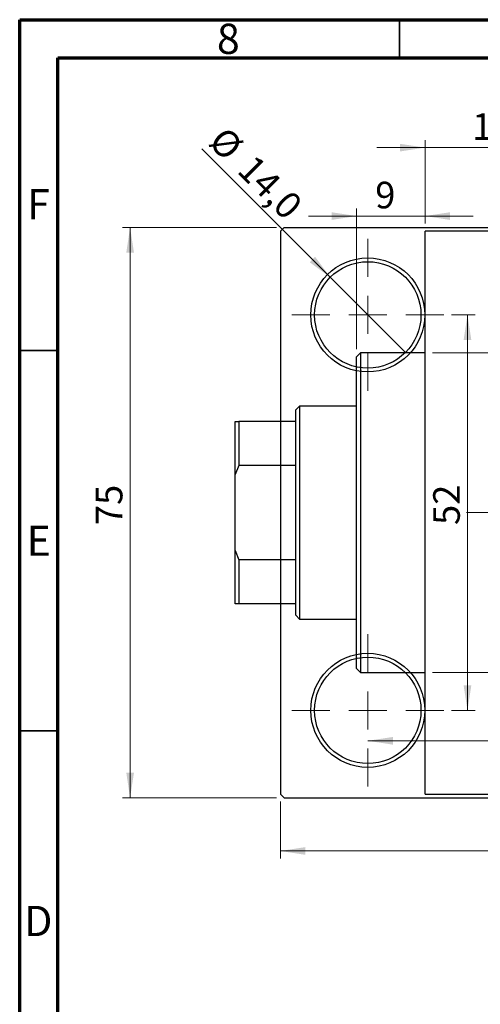
# Model space of a CAD drawing. Units: millimetres. Extents: x -61 to 464, y -58 to 292.
# Drawn here: x 15 to 76, y 163 to 292 of the extents above; entities that cross this region are included whole.
import ezdxf

# ---------------------------------------------------------------- set-up
doc = ezdxf.new("R2010")
doc.units = ezdxf.units.MM
doc.styles.add('SLDTEXTSTYLE0', font='TXT', dxfattribs={"width": 0.75})
doc.dimstyles.new('SLDDIMSTYLE0', dxfattribs={"dimtxt": 3.5, "dimasz": 3.302, "dimexe": 0, "dimexo": 0.0625, "dimgap": 0.875, "dimtad": 1, "dimdec": 0, "dimrnd": 1e-09, "dimzin": 12, "dimdsep": 46, "dimtxsty": 'SLDTEXTSTYLE0', "dimsah": 1, "dimcen": 0.09, "dimadec": 0, "dimazin": 3, "dimtfac": 1, "dimtdec": 0, "dimtofl": 0, "dimtmove": 0, "dimatfit": 3, "dimfxl": 1, "dimfrac": 2, "dimtolj": 1, "dimtzin": 12, "dimarcsym": 0})
doc.dimstyles.new('SLDDIMSTYLE1', dxfattribs={"dimtxt": 3.5, "dimasz": 3.302, "dimexe": 0, "dimexo": 0.0625, "dimgap": 0.875, "dimtad": 1, "dimdec": 0, "dimrnd": 1e-09, "dimzin": 12, "dimdsep": 46, "dimtxsty": 'SLDTEXTSTYLE0', "dimsah": 1, "dimcen": 0.09, "dimadec": 0, "dimazin": 3, "dimtfac": 1, "dimtdec": 0, "dimtmove": 0, "dimatfit": 0, "dimfxl": 1, "dimfrac": 2, "dimtolj": 1, "dimtzin": 12, "dimarcsym": 0})
doc.dimstyles.new('SLDDIMSTYLE2', dxfattribs={"dimtxt": 3.5, "dimasz": 3.302, "dimexe": 0, "dimexo": 0.0625, "dimgap": 0.875, "dimtad": 1, "dimdec": 0, "dimrnd": 1e-09, "dimzin": 12, "dimdsep": 46, "dimtxsty": 'SLDTEXTSTYLE0', "dimsah": 1, "dimcen": 0.09, "dimadec": 0, "dimazin": 3, "dimtfac": 1, "dimtofl": 0, "dimtmove": 0, "dimatfit": 3, "dimfxl": 1, "dimfrac": 2, "dimtolj": 1, "dimtzin": 12, "dimarcsym": 0})
doc.dimstyles.new('SLDDIMSTYLE3', dxfattribs={"dimtxt": 3.5, "dimasz": 3.302, "dimexe": 0, "dimexo": 0.0625, "dimgap": 0.875, "dimtad": 1, "dimdec": 1, "dimrnd": 1e-09, "dimzin": 12, "dimdsep": 46, "dimtxsty": 'SLDTEXTSTYLE0', "dimblk1": 'NONE', "dimsah": 1, "dimcen": 0, "dimadec": 0, "dimazin": 3, "dimtfac": 1, "dimtdec": 1, "dimtmove": 0, "dimatfit": 3, "dimldrblk": 'NONE', "dimfxl": 1, "dimfrac": 2, "dimtolj": 1, "dimtzin": 12, "dimarcsym": 0})

# ---------------------------------------------------------------- blocks, each defined once
blk = doc.blocks.new('_D_1')
at = {"color": 7, "linetype": 'Continuous', "lineweight": 0}
for p, q in [((68.34, 265.18), (68.34, 276.18)), ((84.34, 265.18), (84.34, 276.18)), ((68.34, 275.18), (61.99, 275.18)), ((68.34, 275.18), (84.34, 275.18)), ((84.34, 275.18), (90.69, 275.18))]:
    blk.add_line(p, q, dxfattribs=at)
at = {"color": 7, "linetype": 'Continuous', "lineweight": 18}
for points in [[(68.34, 275.18), (65.04, 275.68), (65.04, 274.67)], [(84.34, 275.18), (87.64, 274.67), (87.64, 275.68)]]:
    blk.add_solid(points, dxfattribs=at)
at = {"color": 7, "linetype": 'Continuous', "lineweight": 18, "insert": (74.55, 279.69), "char_height": 3.5, "attachment_point": 1, "style": 'SLDTEXTSTYLE0'}
blk.add_mtext('16', dxfattribs=at)
blk = doc.blocks.new('_D_2')
at = {"color": 7, "linetype": 'Continuous', "lineweight": 0}
for p, q in [((59.34, 248.68), (59.34, 267.18)), ((68.34, 265.18), (68.34, 267.18)), ((59.34, 266.18), (52.99, 266.18)), ((59.34, 266.18), (68.34, 266.18)), ((68.34, 266.18), (74.69, 266.18))]:
    blk.add_line(p, q, dxfattribs=at)
at = {"color": 7, "linetype": 'Continuous', "lineweight": 18}
for points in [[(59.34, 266.18), (56.04, 266.68), (56.04, 265.67)], [(68.34, 266.18), (71.64, 265.67), (71.64, 266.68)]]:
    blk.add_solid(points, dxfattribs=at)
at = {"color": 7, "linetype": 'Continuous', "lineweight": 18, "insert": (61.79, 270.69), "char_height": 3.5, "attachment_point": 1, "style": 'SLDTEXTSTYLE0'}
blk.add_mtext('9', dxfattribs=at)
blk = doc.blocks.new('_D_3')
at = {"color": 7, "linetype": 'Continuous', "lineweight": 0}
for p, q in [((69.34, 248.18), (219.34, 248.18)), ((218.34, 248.18), (218.34, 206.18)), ((69.34, 206.18), (219.34, 206.18))]:
    blk.add_line(p, q, dxfattribs=at)
at = {"color": 7, "linetype": 'Continuous', "lineweight": 18}
for points in [[(218.34, 248.18), (217.83, 244.87), (218.85, 244.87)], [(218.34, 206.18), (218.85, 209.48), (217.83, 209.48)]]:
    blk.add_solid(points, dxfattribs=at)
at = {"color": 7, "linetype": 'Continuous', "lineweight": 18, "char_height": 3.5, "attachment_point": 1, "rotation": 90, "style": 'SLDTEXTSTYLE0'}
for s, insert in [('42', (213.77, 226.09)), ('%%c', (213.83, 220.81))]:
    blk.add_mtext(s, dxfattribs=dict(at, insert=insert))
blk = doc.blocks.new('_D_4')
at = {"color": 7, "linetype": 'Continuous', "lineweight": 0}
for p, q in [((48.81, 264.68), (28.53, 264.68)), ((29.53, 189.68), (29.53, 264.68)), ((48.81, 189.68), (28.53, 189.68))]:
    blk.add_line(p, q, dxfattribs=at)
at = {"color": 7, "linetype": 'Continuous', "lineweight": 18}
for points in [[(29.53, 264.68), (29.03, 261.37), (30.04, 261.37)], [(29.53, 189.68), (30.04, 192.98), (29.03, 192.98)]]:
    blk.add_solid(points, dxfattribs=at)
at = {"color": 7, "linetype": 'Continuous', "lineweight": 18, "insert": (25.02, 225.54), "char_height": 3.5, "attachment_point": 1, "rotation": 90, "style": 'SLDTEXTSTYLE0'}
blk.add_mtext('75', dxfattribs=at)
blk = doc.blocks.new('_D_5')
at = {"color": 7, "linetype": 'Continuous', "lineweight": 0}
for p, q in [((49.31, 189.18), (49.31, 181.69)), ((177.31, 189.18), (177.31, 181.69)), ((49.31, 182.69), (177.31, 182.69))]:
    blk.add_line(p, q, dxfattribs=at)
at = {"color": 7, "linetype": 'Continuous', "lineweight": 18}
for points in [[(49.31, 182.69), (52.61, 182.18), (52.61, 183.2)], [(177.31, 182.69), (174.01, 183.2), (174.01, 182.18)]]:
    blk.add_solid(points, dxfattribs=at)
at = {"color": 7, "linetype": 'Continuous', "lineweight": 18, "insert": (108.57, 187.2), "char_height": 3.5, "attachment_point": 1, "style": 'SLDTEXTSTYLE0'}
blk.add_mtext('128', dxfattribs=at)
blk = doc.blocks.new('_D_6')
at = {"color": 7, "linetype": 'Continuous', "lineweight": 0}
for p, q in [((71.81, 253.18), (74.93, 253.18)), ((73.93, 253.18), (73.93, 201.18)), ((71.81, 201.18), (74.93, 201.18))]:
    blk.add_line(p, q, dxfattribs=at)
at = {"color": 7, "linetype": 'Continuous', "lineweight": 18}
for points in [[(73.93, 253.18), (73.42, 249.87), (74.44, 249.87)], [(73.93, 201.18), (74.44, 204.48), (73.42, 204.48)]]:
    blk.add_solid(points, dxfattribs=at)
at = {"color": 7, "linetype": 'Continuous', "lineweight": 18, "insert": (69.42, 225.56), "char_height": 3.5, "attachment_point": 1, "rotation": 90, "style": 'SLDTEXTSTYLE0'}
blk.add_mtext('52', dxfattribs=at)
blk = doc.blocks.new('_D_7')
at = {"color": 7, "linetype": 'Continuous', "lineweight": 0}
blk.add_line((60.81, 197.18), (165.81, 197.18), dxfattribs=at)
at = {"color": 7, "linetype": 'Continuous', "lineweight": 18}
for points in [[(60.81, 197.18), (64.11, 196.67), (64.11, 197.68)], [(165.81, 197.18), (162.51, 197.68), (162.51, 196.67)]]:
    blk.add_solid(points, dxfattribs=at)
at = {"color": 7, "linetype": 'Continuous', "lineweight": 18, "insert": (108.54, 201.69), "char_height": 3.5, "attachment_point": 1, "style": 'SLDTEXTSTYLE0'}
blk.add_mtext('105', dxfattribs=at)
blk = doc.blocks.new('_D_9')
at = {"color": 7, "linetype": 'Continuous', "lineweight": 0}
for q in [(38.97, 275.01), (65.76, 248.23)]:
    blk.add_line((55.86, 258.13), q, dxfattribs=at)
at = {"color": 7, "linetype": 'Continuous', "lineweight": 18}
blk.add_solid([(55.86, 258.13), (53.88, 260.82), (53.17, 260.1)], dxfattribs=at)
at = {"color": 7, "linetype": 'Continuous', "lineweight": 18, "char_height": 3.5, "attachment_point": 1, "rotation": 315, "style": 'SLDTEXTSTYLE0'}
for s, insert in [('%%c', (42.15, 278.19)), ('14,0', (45.92, 274.49))]:
    blk.add_mtext(s, dxfattribs=dict(at, insert=insert))
blk = doc.blocks.new('_None')
blk = doc.blocks.new('SW_CENTERMARKSYMBOL_0')
at = {"color": 0, "linetype": 'Continuous', "lineweight": 18}
for p, q in [((0, 5), (0, 10)), ((0, 0), (0, 2.5)), ((-5, 0), (-10, 0)), ((0, 0), (-2.5, 0)), ((0, 0), (0, -2.5)), ((0, 0), (2.5, 0)), ((5, 0), (10, 0)), ((0, -5), (0, -10))]:
    blk.add_line(p, q, dxfattribs=at)
blk = doc.blocks.new('SW_CENTERMARKSYMBOL_3')
at = {"color": 0, "linetype": 'Continuous', "lineweight": 18}
for p, q in [((0, 5), (0, 10)), ((0, 0), (0, 2.5)), ((-5, 0), (-10, 0)), ((0, 0), (-2.5, 0)), ((0, 0), (0, -2.5)), ((0, 0), (2.5, 0)), ((5, 0), (10, 0)), ((0, -5), (0, -10))]:
    blk.add_line(p, q, dxfattribs=at)
blk = doc.blocks.new('SW_CENTERMARKSYMBOL_4')
at = {"color": 0, "linetype": 'Continuous', "lineweight": 18}
for p, q in [((0, 5), (0, 39.5)), ((0, 0), (0, 2.5)), ((-5, 0), (-39.5, 0)), ((0, 0), (-2.5, 0)), ((0, 0), (0, -2.5)), ((0, 0), (2.5, 0)), ((5, 0), (39.5, 0)), ((0, -5), (0, -39.5))]:
    blk.add_line(p, q, dxfattribs=at)

msp = doc.modelspace()

# ---------------------------------------------------------------- linework, layer by layer
at = {"color": 7, "linetype": 'Continuous', "lineweight": 70}
for p, q in [((15, 5), (15, 292)), ((15, 292), (415, 292)), ((20, 10), (20, 287)), ((20, 287), (410, 287))]:
    msp.add_line(p, q, dxfattribs=at)
at = {"color": 7, "linetype": 'Continuous', "lineweight": 35}
for p, q in [((65, 287), (65, 292)), ((20, 248.5), (15, 248.5)), ((20, 198.5), (15, 198.5))]:
    msp.add_line(p, q, dxfattribs=at)
at = {"color": 7, "linetype": 'Continuous', "lineweight": 25}
for p, q in [((49.81, 264.68), (49.31, 264.18)), ((49.31, 264.18), (49.31, 190.18)), ((49.81, 264.68), (176.81, 264.68)), ((84.34, 264.18), (68.34, 264.18)), ((68.34, 227.18), (68.34, 264.18)), ((59.84, 248.18), (59.34, 247.68)), ((59.34, 206.68), (59.34, 247.68)), ((68.34, 248.18), (59.84, 248.18)), ((59.84, 248.18), (59.84, 206.18)), ((51.84, 241.18), (51.34, 240.68)), ((59.34, 241.18), (51.84, 241.18)), ((51.84, 241.18), (51.84, 213.18)), ((51.34, 239.18), (51.34, 240.68)), ((43.34, 239.18), (43.84, 239.18)), ((43.34, 232.18), (43.34, 239.18)), ((43.84, 239.18), (43.84, 233.36)), ((51.34, 239.18), (43.84, 239.18)), ((51.34, 233.36), (51.34, 239.18)), ((43.84, 233.36), (43.34, 232.18)), ((51.34, 233.36), (43.84, 233.36)), ((51.34, 220.99), (51.34, 233.36)), ((43.34, 222.18), (43.34, 232.18)), ((68.34, 190.18), (68.34, 227.18)), ((43.34, 215.18), (43.34, 222.18)), ((43.34, 222.18), (43.84, 220.99)), ((43.84, 220.99), (43.84, 215.18)), ((51.34, 220.99), (43.84, 220.99)), ((51.34, 215.18), (51.34, 220.99)), ((43.84, 215.18), (43.34, 215.18)), ((51.34, 215.18), (43.84, 215.18)), ((51.34, 213.68), (51.34, 215.18)), ((51.34, 213.68), (51.84, 213.18)), ((51.84, 213.18), (59.34, 213.18)), ((59.34, 206.68), (59.84, 206.18)), ((59.84, 206.18), (68.34, 206.18)), ((49.31, 190.18), (49.81, 189.68)), ((49.81, 189.68), (176.81, 189.68)), ((68.34, 190.18), (84.34, 190.18))]:
    msp.add_line(p, q, dxfattribs=at)
for centre, radius in [((60.81, 253.18), 7.5), ((60.81, 253.18), 7), ((60.81, 201.18), 7.5), ((60.81, 201.18), 7)]:
    msp.add_circle(centre, radius, dxfattribs=at)

# ---------------------------------------------------------------- block references
at = {"color": 7, "linetype": 'Continuous', "lineweight": 0}
for name, p in [('SW_CENTERMARKSYMBOL_4', (113.31, 227.18)), ('SW_CENTERMARKSYMBOL_0', (60.81, 253.18)), ('SW_CENTERMARKSYMBOL_3', (60.81, 201.18))]:
    msp.add_blockref(name, p, dxfattribs=at)

# ---------------------------------------------------------------- texts
at = {"color": 7, "linetype": 'Continuous', "lineweight": 0, "char_height": 3.97, "attachment_point": 2, "style": 'SLDTEXTSTYLE0'}
for s, insert in [('8', (42.46, 291.47)), ('F', (17.46, 269.72)), ('E', (17.51, 225.47)), ('D', (17.45, 175.47))]:
    msp.add_mtext(s, dxfattribs=dict(at, insert=insert))

# ---------------------------------------------------------------- dimensions: what is measured, and where the dimension line sits
at = {"color": 7, "linetype": 'Continuous', "lineweight": 18}
for base, p1, p2, dimstyle, picture, middle in [((84.34, 275.18), (68.34, 264.18), (84.34, 264.18), 'SLDDIMSTYLE1', '_D_1', (77.14, 275.18)), ((68.34, 266.18), (59.34, 247.68), (68.34, 264.18), 'SLDDIMSTYLE1', '_D_2', (63.08, 266.18)), ((165.81, 197.18), (60.81, 191.18), (165.81, 191.18), 'SLDDIMSTYLE2', '_D_7', (112.42, 197.18)), ((177.31, 182.69), (49.31, 190.18), (177.31, 190.18), 'SLDDIMSTYLE0', '_D_5', (112.45, 182.69))]:
    dim = msp.add_linear_dim(base=base, p1=p1, p2=p2, dimstyle=dimstyle, dxfattribs=at)
    dim.commit()
    dim.dimension.update_dxf_attribs({"geometry": picture, "text_midpoint": middle, "dimtype": 160})
dim = msp.add_diameter_dim_2p(p1=(65.76, 248.23), p2=(55.86, 258.13), dimstyle='SLDDIMSTYLE3', dxfattribs=at)
dim.commit()
dim.dimension.update_dxf_attribs({"geometry": '_D_9', "text_midpoint": (43.93, 270.06), "dimtype": 163})
for base, p1, p2, dimstyle, picture, middle in [((29.53, 264.68), (49.81, 189.68), (49.81, 264.68), 'SLDDIMSTYLE0', '_D_4', (29.53, 228.12)), ((73.93, 201.18), (70.81, 253.18), (70.81, 201.18), 'SLDDIMSTYLE2', '_D_6', (73.93, 228.15))]:
    dim = msp.add_linear_dim(base=base, p1=p1, p2=p2, angle=90, dimstyle=dimstyle, dxfattribs=at)
    dim.commit()
    dim.dimension.update_dxf_attribs({"geometry": picture, "text_midpoint": middle, "dimtype": 160})
dim = msp.add_linear_dim(base=(218.34, 206.18), p1=(68.34, 248.18), p2=(68.34, 206.18), angle=90, text='%%c<>', dimstyle='SLDDIMSTYLE0', dxfattribs=at)
dim.commit()
dim.dimension.update_dxf_attribs({"geometry": '_D_3', "text_midpoint": (218.34, 226.03), "dimtype": 160})

doc.saveas('drawing.dxf')
